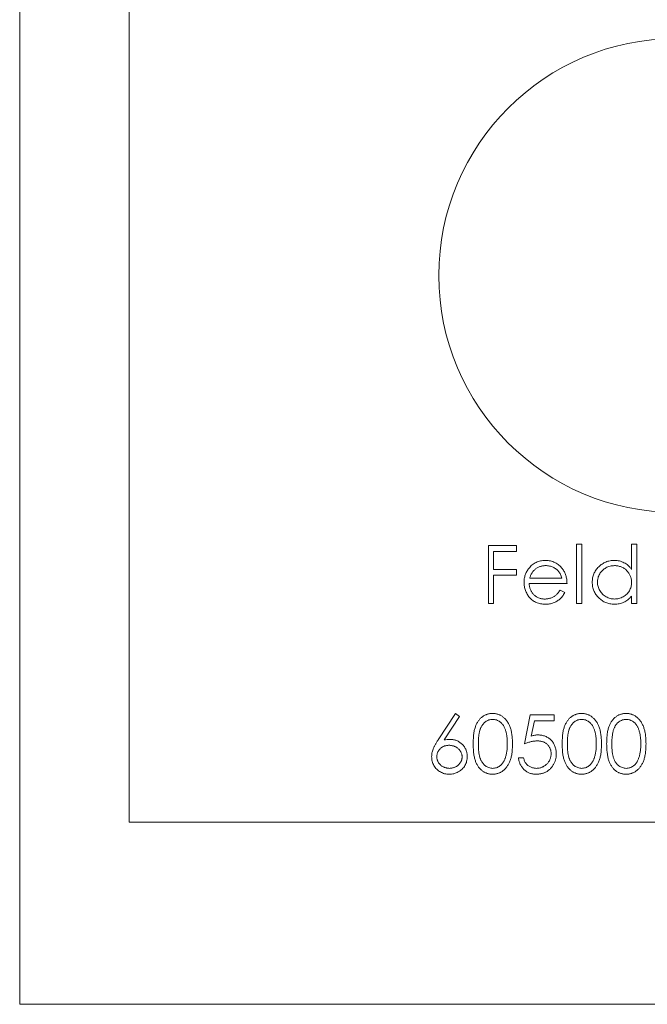
# Model space of a CAD drawing. Units: millimetres. Extents: x 5 to 292, y 5 to 205.
# Drawn here: x 256 to 265, y 101 to 115 of the extents above; entities that cross this region are included whole.
import ezdxf

# ---------------------------------------------------------------- set-up
doc = ezdxf.new("R2010")
doc.units = ezdxf.units.MM

msp = doc.modelspace()

# ---------------------------------------------------------------- linework, layer by layer
at = {"color": 7, "linetype": 'Continuous', "lineweight": 15}
for p, q in [((255.893, 101.314), (255.893, 126.064)), ((257.393, 118.814), (257.393, 103.814)), ((262.323, 107.608), (262.71, 107.608)), ((262.323, 106.814), (262.323, 107.608)), ((262.71, 107.608), (262.71, 107.527)), ((263.534, 107.628), (263.606, 107.628)), ((263.534, 106.814), (263.534, 107.628)), ((263.606, 107.628), (263.606, 106.814)), ((264.287, 107.628), (264.359, 107.628)), ((264.287, 107.282), (264.287, 107.628)), ((264.359, 107.628), (264.359, 106.814)), ((262.395, 107.527), (262.395, 107.282)), ((262.71, 107.527), (262.395, 107.527)), ((262.395, 107.282), (262.71, 107.282)), ((262.71, 107.282), (262.71, 107.201)), ((262.395, 107.201), (262.395, 106.814)), ((262.71, 107.201), (262.395, 107.201)), ((262.891, 107.16), (263.331, 107.16)), ((263.402, 107.089), (262.883, 107.089)), ((263.308, 106.997), (263.372, 106.964)), ((264.287, 106.814), (264.287, 106.915)), ((262.395, 106.814), (262.323, 106.814)), ((263.606, 106.814), (263.534, 106.814)), ((264.359, 106.814), (264.287, 106.814)), ((261.634, 104.943), (261.871, 105.305)), ((261.925, 105.262), (261.716, 104.942)), ((261.871, 105.305), (261.925, 105.262)), ((262.817, 104.888), (262.898, 105.285)), ((262.898, 105.285), (263.224, 105.285)), ((263.224, 105.285), (263.224, 105.204)), ((262.954, 105.204), (262.911, 104.995)), ((263.224, 105.204), (262.954, 105.204)), ((262.735, 104.695), (262.807, 104.695)), ((257.393, 103.814), (272.393, 103.814)), ((255.893, 101.314), (273.893, 101.314))]:
    msp.add_line(p, q, dxfattribs=at)
msp.add_circle((264.893, 111.314), 3.25, dxfattribs=at)
for points, knots in [([(262.812, 107.103), (262.812, 107.112), (262.813, 107.129), (262.816, 107.155), (262.821, 107.181), (262.828, 107.205), (262.838, 107.229), (262.849, 107.253), (262.863, 107.275), (262.873, 107.289), (262.879, 107.296)], [0, 0, 0, 0, 0.128045, 0.253768, 0.377428, 0.500551, 0.623296, 0.746578, 0.872348, 1, 1, 1, 1]), ([(262.879, 107.296), (262.886, 107.305), (262.9, 107.322), (262.924, 107.344), (262.95, 107.363), (262.977, 107.378), (263.007, 107.39), (263.038, 107.398), (263.071, 107.403), (263.094, 107.404), (263.105, 107.404)], [0, 0, 0, 0, 0.128835, 0.253589, 0.374643, 0.49534, 0.616325, 0.739759, 0.866842, 1, 1, 1, 1]), ([(262.96, 107.279), (262.956, 107.275), (262.948, 107.268), (262.938, 107.257), (262.928, 107.244), (262.919, 107.229), (262.911, 107.214), (262.903, 107.197), (262.896, 107.179), (262.893, 107.167), (262.891, 107.16)], [0, 0, 0, 0, 0.1099838, 0.2225805, 0.3384999, 0.4587086, 0.5855353, 0.7175177, 0.8546668, 1, 1, 1, 1]), ([(263.109, 107.333), (263.102, 107.333), (263.088, 107.333), (263.067, 107.33), (263.047, 107.326), (263.028, 107.32), (263.01, 107.312), (262.992, 107.303), (262.975, 107.292), (262.965, 107.283), (262.96, 107.279)], [0, 0, 0, 0, 0.131092, 0.259141, 0.384162, 0.505992, 0.629098, 0.750669, 0.874039, 1, 1, 1, 1]), ([(263.105, 107.404), (263.117, 107.404), (263.141, 107.403), (263.175, 107.398), (263.207, 107.389), (263.237, 107.377), (263.266, 107.36), (263.292, 107.34), (263.317, 107.317), (263.332, 107.299), (263.339, 107.29)], [0, 0, 0, 0, 0.13204, 0.259033, 0.38188, 0.502258, 0.622752, 0.744743, 0.870109, 1, 1, 1, 1]), ([(263.331, 107.16), (263.328, 107.17), (263.323, 107.188), (263.313, 107.213), (263.301, 107.235), (263.287, 107.255), (263.271, 107.272), (263.253, 107.287), (263.232, 107.301), (263.21, 107.312), (263.186, 107.322), (263.161, 107.328), (263.135, 107.333), (263.118, 107.333), (263.109, 107.333)], [0, 0, 0, 0, 0.09624, 0.185231, 0.267501, 0.3444, 0.419595, 0.496891, 0.576638, 0.660268, 0.745387, 0.83004, 0.914474, 1, 1, 1, 1]), ([(263.339, 107.29), (263.344, 107.283), (263.354, 107.27), (263.366, 107.247), (263.377, 107.224), (263.386, 107.199), (263.393, 107.174), (263.398, 107.147), (263.401, 107.118), (263.402, 107.099), (263.402, 107.089)], [0, 0, 0, 0, 0.1185218, 0.2362548, 0.3561744, 0.4772497, 0.6015399, 0.7296184, 0.8621583, 1, 1, 1, 1]), ([(263.748, 107.106), (263.748, 107.116), (263.749, 107.136), (263.753, 107.165), (263.76, 107.193), (263.77, 107.22), (263.783, 107.246), (263.798, 107.271), (263.816, 107.295), (263.837, 107.317), (263.86, 107.338), (263.884, 107.355), (263.909, 107.371), (263.936, 107.383), (263.963, 107.393), (263.992, 107.4), (264.022, 107.404), (264.042, 107.404), (264.053, 107.404)], [0, 0, 0, 0, 0.0637745, 0.1260788, 0.1869041, 0.2475739, 0.3080034, 0.3691319, 0.4320332, 0.4967908, 0.5616108, 0.6249139, 0.6867263, 0.7480788, 0.8095823, 0.8716307, 0.9348858, 1, 1, 1, 1]), ([(264.054, 107.333), (264.043, 107.333), (264.023, 107.332), (263.992, 107.326), (263.964, 107.317), (263.936, 107.304), (263.911, 107.288), (263.888, 107.268), (263.867, 107.245), (263.85, 107.22), (263.836, 107.192), (263.827, 107.164), (263.82, 107.135), (263.82, 107.115), (263.819, 107.105)], [0, 0, 0, 0, 0.0859205, 0.1695934, 0.2524755, 0.3362445, 0.4195045, 0.5020359, 0.5847746, 0.6698465, 0.7541849, 0.8366582, 0.9180097, 1, 1, 1, 1]), ([(264.053, 107.404), (264.065, 107.404), (264.088, 107.403), (264.122, 107.398), (264.154, 107.388), (264.184, 107.374), (264.213, 107.357), (264.24, 107.336), (264.265, 107.311), (264.28, 107.292), (264.287, 107.282)], [0, 0, 0, 0, 0.128884, 0.252985, 0.37421, 0.494102, 0.614753, 0.738511, 0.866243, 1, 1, 1, 1]), ([(264.287, 107.103), (264.287, 107.111), (264.287, 107.127), (264.283, 107.15), (264.278, 107.172), (264.271, 107.193), (264.261, 107.213), (264.25, 107.232), (264.236, 107.251), (264.22, 107.267), (264.203, 107.283), (264.185, 107.296), (264.165, 107.308), (264.145, 107.317), (264.123, 107.324), (264.101, 107.329), (264.078, 107.333), (264.062, 107.333), (264.054, 107.333)], [0, 0, 0, 0, 0.065634, 0.129188, 0.191219, 0.251913, 0.312507, 0.373494, 0.435152, 0.498741, 0.562095, 0.624187, 0.685476, 0.746097, 0.807612, 0.869967, 0.933951, 1, 1, 1, 1]), ([(263.104, 106.804), (263.092, 106.804), (263.071, 106.805), (263.039, 106.809), (263.009, 106.816), (262.981, 106.826), (262.955, 106.839), (262.931, 106.855), (262.909, 106.874), (262.889, 106.895), (262.871, 106.918), (262.855, 106.942), (262.842, 106.967), (262.831, 106.993), (262.822, 107.019), (262.816, 107.046), (262.813, 107.074), (262.812, 107.093), (262.812, 107.103)], [0, 0, 0, 0, 0.071579, 0.139629, 0.204797, 0.268135, 0.329814, 0.391301, 0.453434, 0.516552, 0.579631, 0.641119, 0.701294, 0.76081, 0.819932, 0.87892, 0.938983, 1, 1, 1, 1]), ([(262.883, 107.089), (262.883, 107.081), (262.884, 107.066), (262.887, 107.044), (262.892, 107.023), (262.899, 107.004), (262.908, 106.985), (262.919, 106.967), (262.931, 106.95), (262.945, 106.935), (262.961, 106.921), (262.977, 106.909), (262.994, 106.898), (263.013, 106.89), (263.032, 106.883), (263.052, 106.879), (263.073, 106.876), (263.087, 106.875), (263.095, 106.875)], [0, 0, 0, 0, 0.068385, 0.134476, 0.198391, 0.260753, 0.321829, 0.383037, 0.444653, 0.507398, 0.569825, 0.630778, 0.690929, 0.750945, 0.811049, 0.872331, 0.935004, 1, 1, 1, 1]), ([(264.05, 106.804), (264.04, 106.804), (264.02, 106.805), (263.99, 106.809), (263.962, 106.816), (263.934, 106.825), (263.908, 106.838), (263.883, 106.853), (263.859, 106.871), (263.836, 106.892), (263.816, 106.914), (263.797, 106.938), (263.782, 106.963), (263.77, 106.989), (263.76, 107.017), (263.753, 107.045), (263.749, 107.075), (263.748, 107.096), (263.748, 107.106)], [0, 0, 0, 0, 0.06462, 0.1274335, 0.1890041, 0.2499301, 0.3106685, 0.372329, 0.4349391, 0.4995755, 0.5641912, 0.6267352, 0.6881093, 0.7492936, 0.8103305, 0.8719012, 0.9350459, 1, 1, 1, 1]), ([(263.819, 107.105), (263.82, 107.095), (263.821, 107.075), (263.827, 107.046), (263.837, 107.018), (263.851, 106.99), (263.868, 106.965), (263.888, 106.942), (263.911, 106.922), (263.937, 106.905), (263.964, 106.892), (263.993, 106.882), (264.023, 106.876), (264.043, 106.876), (264.053, 106.875)], [0, 0, 0, 0, 0.0815893, 0.1628589, 0.2454837, 0.3308071, 0.4164934, 0.4998932, 0.5830482, 0.6671579, 0.7513119, 0.8337848, 0.9162565, 1, 1, 1, 1]), ([(264.053, 106.875), (264.063, 106.876), (264.084, 106.876), (264.114, 106.882), (264.143, 106.892), (264.172, 106.905), (264.198, 106.921), (264.221, 106.94), (264.241, 106.962), (264.258, 106.987), (264.271, 107.013), (264.281, 107.042), (264.286, 107.072), (264.287, 107.092), (264.287, 107.103)], [0, 0, 0, 0, 0.084802, 0.168664, 0.252552, 0.33824, 0.423103, 0.505556, 0.586176, 0.667136, 0.748499, 0.830452, 0.913456, 1, 1, 1, 1]), ([(263.095, 106.875), (263.102, 106.875), (263.116, 106.876), (263.137, 106.878), (263.158, 106.883), (263.178, 106.888), (263.197, 106.896), (263.215, 106.904), (263.232, 106.914), (263.247, 106.925), (263.262, 106.938), (263.277, 106.955), (263.293, 106.975), (263.303, 106.989), (263.308, 106.997)], [0, 0, 0, 0, 0.082592, 0.163879, 0.245659, 0.327726, 0.40861, 0.485749, 0.559169, 0.630268, 0.705306, 0.792065, 0.889796, 1, 1, 1, 1]), ([(263.372, 106.964), (263.366, 106.955), (263.357, 106.938), (263.34, 106.914), (263.322, 106.892), (263.303, 106.874), (263.282, 106.858), (263.261, 106.844), (263.238, 106.831), (263.214, 106.821), (263.189, 106.814), (263.162, 106.808), (263.133, 106.805), (263.114, 106.804), (263.104, 106.804)], [0, 0, 0, 0, 0.09337, 0.181661, 0.265874, 0.346355, 0.4246, 0.501903, 0.579992, 0.658443, 0.738672, 0.821894, 0.908801, 1, 1, 1, 1]), ([(264.287, 106.915), (264.279, 106.905), (264.264, 106.888), (264.237, 106.865), (264.21, 106.845), (264.181, 106.83), (264.15, 106.818), (264.118, 106.81), (264.085, 106.805), (264.062, 106.804), (264.05, 106.804)], [0, 0, 0, 0, 0.134298, 0.262085, 0.38627, 0.507165, 0.6273, 0.748145, 0.87237, 1, 1, 1, 1]), ([(262.115, 104.888), (262.115, 104.901), (262.115, 104.925), (262.117, 104.961), (262.119, 104.995), (262.123, 105.027), (262.127, 105.056), (262.133, 105.083), (262.14, 105.108), (262.148, 105.131), (262.157, 105.152), (262.166, 105.171), (262.177, 105.189), (262.188, 105.206), (262.201, 105.222), (262.214, 105.237), (262.228, 105.249), (262.243, 105.261), (262.258, 105.271), (262.274, 105.281), (262.291, 105.288), (262.308, 105.294), (262.325, 105.299), (262.343, 105.303), (262.362, 105.305), (262.374, 105.305), (262.38, 105.305)], [0, 0, 0, 0, 0.068595, 0.133246, 0.194313, 0.251279, 0.304513, 0.354235, 0.400481, 0.443411, 0.484015, 0.523252, 0.561042, 0.5979, 0.633518, 0.668314, 0.702496, 0.736685, 0.770293, 0.803437, 0.835913, 0.86846, 0.900847, 0.933467, 0.966258, 1, 1, 1, 1]), ([(262.38, 105.305), (262.386, 105.305), (262.399, 105.305), (262.418, 105.303), (262.436, 105.299), (262.453, 105.294), (262.471, 105.288), (262.487, 105.281), (262.504, 105.272), (262.519, 105.261), (262.535, 105.249), (262.549, 105.236), (262.563, 105.221), (262.575, 105.205), (262.587, 105.188), (262.598, 105.169), (262.609, 105.149), (262.618, 105.127), (262.627, 105.103), (262.634, 105.078), (262.64, 105.051), (262.645, 105.022), (262.649, 104.991), (262.652, 104.959), (262.654, 104.924), (262.654, 104.9), (262.654, 104.888)], [0, 0, 0, 0, 0.033788, 0.067194, 0.099862, 0.132567, 0.165151, 0.197913, 0.231319, 0.265083, 0.299255, 0.334399, 0.369943, 0.406284, 0.444064, 0.482998, 0.523354, 0.565537, 0.609613, 0.656391, 0.705885, 0.758325, 0.813832, 0.872795, 0.934722, 1, 1, 1, 1]), ([(263.336, 104.888), (263.336, 104.901), (263.336, 104.925), (263.338, 104.961), (263.34, 104.995), (263.344, 105.027), (263.348, 105.056), (263.354, 105.083), (263.361, 105.108), (263.369, 105.131), (263.378, 105.152), (263.388, 105.171), (263.398, 105.189), (263.41, 105.206), (263.422, 105.222), (263.435, 105.237), (263.449, 105.249), (263.464, 105.261), (263.48, 105.271), (263.496, 105.281), (263.512, 105.288), (263.529, 105.294), (263.547, 105.299), (263.564, 105.303), (263.583, 105.305), (263.595, 105.305), (263.601, 105.305)], [0, 0, 0, 0, 0.068595, 0.133246, 0.194313, 0.251279, 0.304513, 0.354235, 0.400481, 0.443411, 0.484015, 0.523252, 0.561042, 0.5979, 0.633518, 0.668314, 0.702496, 0.736685, 0.770293, 0.803437, 0.835913, 0.86846, 0.900847, 0.933467, 0.966258, 1, 1, 1, 1]), ([(263.601, 105.305), (263.608, 105.305), (263.62, 105.305), (263.639, 105.303), (263.657, 105.299), (263.674, 105.294), (263.692, 105.288), (263.708, 105.281), (263.725, 105.272), (263.741, 105.261), (263.756, 105.249), (263.77, 105.236), (263.784, 105.221), (263.797, 105.205), (263.808, 105.188), (263.82, 105.169), (263.83, 105.149), (263.839, 105.127), (263.848, 105.103), (263.855, 105.078), (263.861, 105.051), (263.866, 105.022), (263.87, 104.991), (263.873, 104.959), (263.875, 104.924), (263.875, 104.9), (263.875, 104.888)], [0, 0, 0, 0, 0.033788, 0.067194, 0.099862, 0.132567, 0.165151, 0.197913, 0.231319, 0.265083, 0.299255, 0.334399, 0.369943, 0.406284, 0.444064, 0.482998, 0.523354, 0.565537, 0.609613, 0.656391, 0.705885, 0.758325, 0.813832, 0.872795, 0.934722, 1, 1, 1, 1]), ([(263.946, 104.888), (263.947, 104.901), (263.947, 104.925), (263.948, 104.961), (263.951, 104.995), (263.955, 105.027), (263.959, 105.056), (263.965, 105.083), (263.972, 105.108), (263.98, 105.131), (263.988, 105.152), (263.998, 105.171), (264.009, 105.189), (264.02, 105.206), (264.033, 105.222), (264.046, 105.237), (264.06, 105.249), (264.075, 105.261), (264.09, 105.271), (264.106, 105.281), (264.123, 105.288), (264.14, 105.294), (264.157, 105.299), (264.175, 105.303), (264.193, 105.305), (264.206, 105.305), (264.212, 105.305)], [0, 0, 0, 0, 0.068595, 0.133246, 0.194313, 0.251279, 0.304513, 0.354235, 0.400481, 0.443411, 0.484015, 0.523252, 0.561042, 0.5979, 0.633518, 0.668314, 0.702496, 0.736685, 0.770293, 0.803437, 0.835913, 0.86846, 0.900847, 0.933467, 0.966258, 1, 1, 1, 1]), ([(264.212, 105.305), (264.218, 105.305), (264.231, 105.305), (264.249, 105.303), (264.267, 105.299), (264.285, 105.294), (264.302, 105.288), (264.319, 105.281), (264.335, 105.272), (264.351, 105.261), (264.366, 105.249), (264.381, 105.236), (264.394, 105.221), (264.407, 105.205), (264.419, 105.188), (264.43, 105.169), (264.44, 105.149), (264.45, 105.127), (264.458, 105.103), (264.466, 105.078), (264.472, 105.051), (264.477, 105.022), (264.481, 104.991), (264.484, 104.959), (264.485, 104.924), (264.486, 104.9), (264.486, 104.888)], [0, 0, 0, 0, 0.033788, 0.067194, 0.099862, 0.132567, 0.165151, 0.197913, 0.231319, 0.265083, 0.299255, 0.334399, 0.369943, 0.406284, 0.444064, 0.482998, 0.523354, 0.565537, 0.609613, 0.656391, 0.705885, 0.758325, 0.813832, 0.872795, 0.934722, 1, 1, 1, 1]), ([(262.382, 105.224), (262.374, 105.223), (262.356, 105.223), (262.33, 105.216), (262.305, 105.205), (262.286, 105.192), (262.27, 105.18), (262.26, 105.17), (262.25, 105.159), (262.24, 105.147), (262.232, 105.133), (262.224, 105.119), (262.217, 105.104), (262.21, 105.087), (262.204, 105.069), (262.2, 105.049), (262.195, 105.027), (262.192, 105.003), (262.189, 104.977), (262.187, 104.949), (262.186, 104.919), (262.186, 104.899), (262.186, 104.888)], [0, 0, 0, 0, 0.060387, 0.120883, 0.182755, 0.247811, 0.281299, 0.315088, 0.349702, 0.384857, 0.420966, 0.458511, 0.497175, 0.537602, 0.580503, 0.627468, 0.678388, 0.733983, 0.793747, 0.857714, 0.926698, 1, 1, 1, 1]), ([(262.583, 104.888), (262.583, 104.898), (262.582, 104.916), (262.582, 104.944), (262.579, 104.97), (262.576, 104.994), (262.573, 105.018), (262.568, 105.04), (262.563, 105.06), (262.556, 105.08), (262.549, 105.098), (262.542, 105.115), (262.534, 105.13), (262.525, 105.145), (262.515, 105.158), (262.505, 105.17), (262.494, 105.18), (262.479, 105.192), (262.459, 105.205), (262.434, 105.216), (262.409, 105.223), (262.391, 105.223), (262.382, 105.224)], [0, 0, 0, 0, 0.065681, 0.128486, 0.188175, 0.245106, 0.299448, 0.350823, 0.399942, 0.446672, 0.491255, 0.533376, 0.573853, 0.612526, 0.649597, 0.685532, 0.720106, 0.753838, 0.818925, 0.880493, 0.940311, 1, 1, 1, 1]), ([(263.604, 105.224), (263.595, 105.223), (263.577, 105.223), (263.551, 105.216), (263.526, 105.205), (263.507, 105.192), (263.492, 105.18), (263.481, 105.17), (263.471, 105.159), (263.462, 105.147), (263.453, 105.133), (263.445, 105.119), (263.438, 105.104), (263.431, 105.087), (263.425, 105.069), (263.421, 105.049), (263.416, 105.027), (263.413, 105.003), (263.41, 104.977), (263.409, 104.949), (263.407, 104.919), (263.407, 104.899), (263.407, 104.888)], [0, 0, 0, 0, 0.0603866, 0.1208832, 0.1827546, 0.247811, 0.2812991, 0.3150876, 0.3497024, 0.3848566, 0.4209662, 0.4585112, 0.4971747, 0.537602, 0.580503, 0.6274675, 0.6783882, 0.7339832, 0.7937467, 0.8577137, 0.9266979, 1, 1, 1, 1]), ([(263.804, 104.888), (263.804, 104.898), (263.804, 104.916), (263.803, 104.944), (263.8, 104.97), (263.798, 104.994), (263.794, 105.018), (263.789, 105.04), (263.784, 105.06), (263.778, 105.08), (263.771, 105.098), (263.763, 105.115), (263.755, 105.13), (263.746, 105.145), (263.736, 105.158), (263.726, 105.17), (263.715, 105.18), (263.7, 105.192), (263.68, 105.205), (263.655, 105.216), (263.63, 105.223), (263.612, 105.223), (263.604, 105.224)], [0, 0, 0, 0, 0.065681, 0.128486, 0.188175, 0.245106, 0.299448, 0.350823, 0.399942, 0.446672, 0.491255, 0.533376, 0.573853, 0.612526, 0.649597, 0.685532, 0.720106, 0.753838, 0.818925, 0.880493, 0.940311, 1, 1, 1, 1]), ([(264.214, 105.224), (264.205, 105.223), (264.188, 105.223), (264.162, 105.216), (264.137, 105.205), (264.117, 105.192), (264.102, 105.18), (264.091, 105.17), (264.081, 105.159), (264.072, 105.147), (264.064, 105.133), (264.056, 105.119), (264.048, 105.104), (264.042, 105.087), (264.036, 105.069), (264.031, 105.049), (264.027, 105.027), (264.024, 105.003), (264.021, 104.977), (264.019, 104.949), (264.018, 104.919), (264.018, 104.899), (264.018, 104.888)], [0, 0, 0, 0, 0.0603866, 0.1208832, 0.1827546, 0.247811, 0.2812991, 0.3150876, 0.3497024, 0.3848566, 0.4209662, 0.4585112, 0.4971747, 0.537602, 0.580503, 0.6274675, 0.6783882, 0.7339832, 0.7937467, 0.8577137, 0.9266979, 1, 1, 1, 1]), ([(264.415, 104.888), (264.414, 104.898), (264.414, 104.916), (264.413, 104.944), (264.411, 104.97), (264.408, 104.994), (264.404, 105.018), (264.4, 105.04), (264.394, 105.06), (264.388, 105.08), (264.381, 105.098), (264.373, 105.115), (264.365, 105.13), (264.356, 105.145), (264.347, 105.158), (264.336, 105.17), (264.326, 105.18), (264.31, 105.192), (264.291, 105.205), (264.266, 105.216), (264.24, 105.223), (264.223, 105.223), (264.214, 105.224)], [0, 0, 0, 0, 0.065681, 0.128486, 0.188175, 0.245106, 0.299448, 0.350823, 0.399942, 0.446672, 0.491255, 0.533376, 0.573853, 0.612526, 0.649597, 0.685532, 0.720106, 0.753838, 0.818925, 0.880493, 0.940311, 1, 1, 1, 1]), ([(262.911, 104.995), (262.92, 104.997), (262.936, 105.002), (262.96, 105.007), (262.983, 105.01), (262.998, 105.01), (263.005, 105.01)], [0, 0, 0, 0, 0.275068, 0.532901, 0.773973, 1, 1, 1, 1]), ([(263.005, 105.01), (263.014, 105.01), (263.031, 105.01), (263.056, 105.006), (263.081, 105), (263.104, 104.992), (263.126, 104.982), (263.147, 104.969), (263.166, 104.955), (263.184, 104.938), (263.201, 104.919), (263.215, 104.899), (263.227, 104.877), (263.237, 104.854), (263.245, 104.83), (263.25, 104.805), (263.254, 104.778), (263.254, 104.76), (263.254, 104.751)], [0, 0, 0, 0, 0.065808, 0.129394, 0.190894, 0.251281, 0.310815, 0.370371, 0.430768, 0.492881, 0.555104, 0.616067, 0.677256, 0.73826, 0.800762, 0.864778, 0.931045, 1, 1, 1, 1]), ([(261.545, 104.713), (261.545, 104.721), (261.546, 104.737), (261.549, 104.763), (261.556, 104.789), (261.563, 104.811), (261.57, 104.829), (261.576, 104.843), (261.583, 104.858), (261.591, 104.874), (261.601, 104.89), (261.611, 104.907), (261.622, 104.925), (261.63, 104.937), (261.634, 104.943)], [0, 0, 0, 0, 0.097818, 0.199726, 0.305276, 0.415811, 0.474472, 0.537274, 0.603657, 0.674299, 0.749834, 0.828598, 0.912378, 1, 1, 1, 1]), ([(261.783, 104.868), (261.777, 104.868), (261.765, 104.867), (261.748, 104.865), (261.731, 104.861), (261.716, 104.857), (261.701, 104.85), (261.687, 104.842), (261.674, 104.833), (261.662, 104.822), (261.651, 104.81), (261.642, 104.798), (261.634, 104.784), (261.627, 104.771), (261.622, 104.756), (261.619, 104.741), (261.617, 104.726), (261.616, 104.715), (261.616, 104.71)], [0, 0, 0, 0, 0.070599, 0.137901, 0.203196, 0.26679, 0.329106, 0.390654, 0.452653, 0.515748, 0.577926, 0.63893, 0.698351, 0.757296, 0.816394, 0.876267, 0.936817, 1, 1, 1, 1]), ([(261.716, 104.942), (261.73, 104.944), (261.757, 104.948), (261.784, 104.949), (261.798, 104.949)], [0, 0, 0, 0, 0.512659, 1, 1, 1, 1]), ([(261.962, 104.71), (261.962, 104.715), (261.962, 104.726), (261.959, 104.741), (261.955, 104.756), (261.949, 104.771), (261.942, 104.785), (261.933, 104.798), (261.922, 104.81), (261.91, 104.822), (261.896, 104.833), (261.882, 104.842), (261.867, 104.85), (261.852, 104.857), (261.835, 104.861), (261.819, 104.865), (261.801, 104.867), (261.789, 104.868), (261.783, 104.868)], [0, 0, 0, 0, 0.061138, 0.119994, 0.178225, 0.236256, 0.294929, 0.354716, 0.41673, 0.480664, 0.545832, 0.609758, 0.672971, 0.736017, 0.799839, 0.864775, 0.931088, 1, 1, 1, 1]), ([(261.798, 104.949), (261.806, 104.949), (261.822, 104.949), (261.845, 104.945), (261.868, 104.94), (261.889, 104.933), (261.909, 104.923), (261.929, 104.911), (261.948, 104.897), (261.965, 104.882), (261.981, 104.864), (261.995, 104.846), (262.007, 104.826), (262.017, 104.806), (262.024, 104.784), (262.029, 104.762), (262.033, 104.738), (262.033, 104.722), (262.033, 104.714)], [0, 0, 0, 0, 0.0652308, 0.1284049, 0.1900671, 0.2509434, 0.3115458, 0.3728628, 0.4350237, 0.4990717, 0.5630911, 0.6255101, 0.68668, 0.7472825, 0.8085635, 0.8707421, 0.934341, 1, 1, 1, 1]), ([(262.38, 104.471), (262.374, 104.471), (262.362, 104.471), (262.343, 104.473), (262.325, 104.477), (262.308, 104.482), (262.291, 104.488), (262.275, 104.495), (262.259, 104.504), (262.243, 104.514), (262.229, 104.526), (262.215, 104.539), (262.202, 104.553), (262.189, 104.569), (262.178, 104.586), (262.167, 104.604), (262.157, 104.624), (262.148, 104.645), (262.14, 104.668), (262.133, 104.693), (262.128, 104.72), (262.123, 104.75), (262.119, 104.781), (262.117, 104.815), (262.115, 104.851), (262.115, 104.875), (262.115, 104.888)], [0, 0, 0, 0, 0.033787, 0.066622, 0.099285, 0.131361, 0.163585, 0.196104, 0.228902, 0.262158, 0.295991, 0.330218, 0.36506, 0.400951, 0.43762, 0.475708, 0.515381, 0.556414, 0.599765, 0.646424, 0.696431, 0.749782, 0.806573, 0.867436, 0.931887, 1, 1, 1, 1]), ([(262.186, 104.888), (262.186, 104.878), (262.186, 104.857), (262.187, 104.827), (262.189, 104.799), (262.192, 104.773), (262.195, 104.749), (262.199, 104.727), (262.204, 104.708), (262.21, 104.689), (262.217, 104.673), (262.224, 104.658), (262.231, 104.643), (262.24, 104.63), (262.25, 104.618), (262.26, 104.606), (262.27, 104.596), (262.285, 104.584), (262.305, 104.571), (262.33, 104.561), (262.356, 104.554), (262.374, 104.553), (262.382, 104.552)], [0, 0, 0, 0, 0.072951, 0.141584, 0.205926, 0.265301, 0.320597, 0.371817, 0.41879, 0.461699, 0.502134, 0.540804, 0.578181, 0.614297, 0.649678, 0.684299, 0.718359, 0.752081, 0.817652, 0.879722, 0.939966, 1, 1, 1, 1]), ([(262.654, 104.888), (262.654, 104.876), (262.654, 104.852), (262.652, 104.817), (262.649, 104.785), (262.646, 104.754), (262.64, 104.725), (262.634, 104.698), (262.627, 104.673), (262.619, 104.65), (262.609, 104.628), (262.599, 104.608), (262.588, 104.589), (262.576, 104.572), (262.563, 104.556), (262.55, 104.541), (262.535, 104.528), (262.52, 104.516), (262.504, 104.505), (262.488, 104.496), (262.471, 104.488), (262.453, 104.482), (262.436, 104.477), (262.418, 104.474), (262.399, 104.471), (262.386, 104.471), (262.38, 104.471)], [0, 0, 0, 0, 0.065063, 0.126773, 0.185516, 0.240765, 0.29298, 0.34225, 0.388919, 0.432776, 0.474628, 0.514775, 0.553606, 0.591426, 0.628028, 0.663804, 0.698984, 0.733591, 0.767628, 0.801208, 0.834264, 0.866981, 0.89972, 0.932702, 0.966176, 1, 1, 1, 1]), ([(262.553, 104.689), (262.555, 104.696), (262.56, 104.71), (262.566, 104.732), (262.571, 104.756), (262.576, 104.78), (262.579, 104.806), (262.581, 104.832), (262.583, 104.86), (262.583, 104.879), (262.583, 104.888)], [0, 0, 0, 0, 0.1105883, 0.2245418, 0.3425035, 0.4643241, 0.590756, 0.7222275, 0.8588428, 1, 1, 1, 1]), ([(262.992, 104.929), (262.986, 104.929), (262.973, 104.928), (262.953, 104.926), (262.933, 104.923), (262.912, 104.919), (262.889, 104.913), (262.866, 104.906), (262.842, 104.898), (262.825, 104.891), (262.817, 104.888)], [0, 0, 0, 0, 0.102203, 0.211023, 0.3251, 0.446502, 0.573788, 0.708901, 0.850358, 1, 1, 1, 1]), ([(263.183, 104.754), (263.183, 104.76), (263.183, 104.772), (263.18, 104.791), (263.176, 104.808), (263.17, 104.824), (263.163, 104.84), (263.154, 104.854), (263.143, 104.868), (263.131, 104.88), (263.118, 104.892), (263.103, 104.902), (263.087, 104.91), (263.07, 104.917), (263.052, 104.922), (263.033, 104.926), (263.013, 104.928), (262.999, 104.929), (262.992, 104.929)], [0, 0, 0, 0, 0.065351, 0.127916, 0.18836, 0.247216, 0.30563, 0.36377, 0.422661, 0.482687, 0.5433, 0.604118, 0.664965, 0.727413, 0.791468, 0.858055, 0.927037, 1, 1, 1, 1]), ([(263.601, 104.471), (263.595, 104.471), (263.583, 104.471), (263.564, 104.473), (263.547, 104.477), (263.529, 104.482), (263.512, 104.488), (263.496, 104.495), (263.48, 104.504), (263.465, 104.514), (263.45, 104.526), (263.436, 104.539), (263.423, 104.553), (263.411, 104.569), (263.399, 104.586), (263.388, 104.604), (263.379, 104.624), (263.37, 104.645), (263.362, 104.668), (263.355, 104.693), (263.349, 104.72), (263.344, 104.75), (263.34, 104.781), (263.338, 104.815), (263.336, 104.851), (263.336, 104.875), (263.336, 104.888)], [0, 0, 0, 0, 0.033787, 0.066622, 0.099285, 0.131361, 0.163585, 0.196104, 0.228902, 0.262158, 0.295991, 0.330218, 0.36506, 0.400951, 0.43762, 0.475708, 0.515381, 0.556414, 0.599765, 0.646424, 0.696431, 0.749782, 0.806573, 0.867436, 0.931887, 1, 1, 1, 1]), ([(263.407, 104.888), (263.407, 104.878), (263.407, 104.857), (263.409, 104.827), (263.41, 104.799), (263.413, 104.773), (263.416, 104.749), (263.42, 104.727), (263.425, 104.708), (263.431, 104.689), (263.438, 104.673), (263.445, 104.658), (263.453, 104.643), (263.461, 104.63), (263.471, 104.618), (263.481, 104.606), (263.492, 104.596), (263.507, 104.584), (263.527, 104.571), (263.552, 104.561), (263.577, 104.554), (263.595, 104.553), (263.604, 104.552)], [0, 0, 0, 0, 0.072951, 0.141584, 0.205926, 0.265301, 0.320597, 0.371817, 0.41879, 0.461699, 0.502134, 0.540804, 0.578181, 0.614297, 0.649678, 0.684299, 0.718359, 0.752081, 0.817652, 0.879722, 0.939966, 1, 1, 1, 1]), ([(263.875, 104.888), (263.875, 104.876), (263.875, 104.852), (263.873, 104.817), (263.87, 104.785), (263.867, 104.754), (263.862, 104.725), (263.855, 104.698), (263.848, 104.673), (263.84, 104.65), (263.83, 104.628), (263.82, 104.608), (263.809, 104.589), (263.797, 104.572), (263.785, 104.556), (263.771, 104.541), (263.756, 104.528), (263.741, 104.516), (263.725, 104.505), (263.709, 104.496), (263.692, 104.488), (263.675, 104.482), (263.657, 104.477), (263.639, 104.474), (263.62, 104.471), (263.608, 104.471), (263.601, 104.471)], [0, 0, 0, 0, 0.065063, 0.126773, 0.185516, 0.240765, 0.29298, 0.34225, 0.388919, 0.432776, 0.474628, 0.514775, 0.553606, 0.591426, 0.628028, 0.663804, 0.698984, 0.733591, 0.767628, 0.801208, 0.834264, 0.866981, 0.89972, 0.932702, 0.966176, 1, 1, 1, 1]), ([(263.774, 104.689), (263.776, 104.696), (263.781, 104.71), (263.787, 104.732), (263.792, 104.756), (263.797, 104.78), (263.8, 104.806), (263.802, 104.832), (263.804, 104.86), (263.804, 104.879), (263.804, 104.888)], [0, 0, 0, 0, 0.110588, 0.224542, 0.342503, 0.464324, 0.590756, 0.722227, 0.858843, 1, 1, 1, 1]), ([(264.212, 104.471), (264.206, 104.471), (264.193, 104.471), (264.175, 104.473), (264.157, 104.477), (264.14, 104.482), (264.123, 104.488), (264.107, 104.495), (264.091, 104.504), (264.075, 104.514), (264.06, 104.526), (264.046, 104.539), (264.033, 104.553), (264.021, 104.569), (264.01, 104.586), (263.999, 104.604), (263.989, 104.624), (263.98, 104.645), (263.972, 104.668), (263.965, 104.693), (263.96, 104.72), (263.955, 104.75), (263.951, 104.781), (263.948, 104.815), (263.947, 104.851), (263.947, 104.875), (263.946, 104.888)], [0, 0, 0, 0, 0.033787, 0.066622, 0.099285, 0.131361, 0.163585, 0.196104, 0.228902, 0.262158, 0.295991, 0.330218, 0.36506, 0.400951, 0.43762, 0.475708, 0.515381, 0.556414, 0.599765, 0.646424, 0.696431, 0.749782, 0.806573, 0.867436, 0.931887, 1, 1, 1, 1]), ([(264.018, 104.888), (264.018, 104.878), (264.018, 104.857), (264.019, 104.827), (264.021, 104.799), (264.023, 104.773), (264.027, 104.749), (264.031, 104.727), (264.036, 104.708), (264.042, 104.689), (264.048, 104.673), (264.055, 104.658), (264.063, 104.643), (264.072, 104.63), (264.081, 104.618), (264.091, 104.606), (264.102, 104.596), (264.117, 104.584), (264.137, 104.571), (264.162, 104.561), (264.188, 104.554), (264.205, 104.553), (264.214, 104.552)], [0, 0, 0, 0, 0.072951, 0.141584, 0.205926, 0.265301, 0.320597, 0.371817, 0.41879, 0.461699, 0.502134, 0.540804, 0.578181, 0.614297, 0.649678, 0.684299, 0.718359, 0.752081, 0.817652, 0.879722, 0.939966, 1, 1, 1, 1]), ([(264.486, 104.888), (264.486, 104.876), (264.485, 104.852), (264.484, 104.817), (264.481, 104.785), (264.477, 104.754), (264.472, 104.725), (264.466, 104.698), (264.459, 104.673), (264.45, 104.65), (264.441, 104.628), (264.431, 104.608), (264.42, 104.589), (264.408, 104.572), (264.395, 104.556), (264.381, 104.541), (264.367, 104.528), (264.352, 104.516), (264.336, 104.505), (264.319, 104.496), (264.302, 104.488), (264.285, 104.482), (264.268, 104.477), (264.249, 104.474), (264.231, 104.471), (264.218, 104.471), (264.212, 104.471)], [0, 0, 0, 0, 0.065063, 0.126773, 0.185516, 0.240765, 0.29298, 0.34225, 0.388919, 0.432776, 0.474628, 0.514775, 0.553606, 0.591426, 0.628028, 0.663804, 0.698984, 0.733591, 0.767628, 0.801208, 0.834264, 0.866981, 0.89972, 0.932702, 0.966176, 1, 1, 1, 1]), ([(264.385, 104.689), (264.387, 104.696), (264.392, 104.71), (264.398, 104.732), (264.403, 104.756), (264.407, 104.78), (264.41, 104.806), (264.413, 104.832), (264.414, 104.86), (264.414, 104.879), (264.415, 104.888)], [0, 0, 0, 0, 0.110588, 0.224542, 0.342503, 0.464324, 0.590756, 0.722227, 0.858843, 1, 1, 1, 1]), ([(261.785, 104.471), (261.775, 104.471), (261.753, 104.472), (261.722, 104.478), (261.692, 104.488), (261.664, 104.502), (261.638, 104.519), (261.614, 104.54), (261.593, 104.563), (261.576, 104.59), (261.562, 104.619), (261.552, 104.649), (261.546, 104.681), (261.545, 104.702), (261.545, 104.713)], [0, 0, 0, 0, 0.084335, 0.167052, 0.249566, 0.33274, 0.415915, 0.497828, 0.580373, 0.6646, 0.749467, 0.83251, 0.915639, 1, 1, 1, 1]), ([(261.616, 104.71), (261.616, 104.704), (261.617, 104.694), (261.619, 104.678), (261.623, 104.663), (261.629, 104.649), (261.636, 104.635), (261.645, 104.623), (261.655, 104.61), (261.667, 104.598), (261.679, 104.587), (261.693, 104.578), (261.708, 104.57), (261.723, 104.564), (261.738, 104.559), (261.755, 104.555), (261.772, 104.553), (261.783, 104.552), (261.789, 104.552)], [0, 0, 0, 0, 0.061842, 0.121262, 0.180746, 0.239231, 0.298308, 0.358183, 0.420359, 0.484792, 0.549938, 0.613718, 0.676681, 0.739154, 0.8022, 0.86674, 0.93205, 1, 1, 1, 1]), ([(262.033, 104.714), (262.033, 104.703), (262.032, 104.681), (262.026, 104.649), (262.016, 104.619), (262.002, 104.591), (261.985, 104.564), (261.963, 104.541), (261.939, 104.52), (261.911, 104.503), (261.882, 104.489), (261.851, 104.478), (261.818, 104.472), (261.796, 104.471), (261.785, 104.471)], [0, 0, 0, 0, 0.085948, 0.169125, 0.250399, 0.33229, 0.413364, 0.494172, 0.576022, 0.660757, 0.745783, 0.830044, 0.914028, 1, 1, 1, 1]), ([(261.789, 104.552), (261.795, 104.552), (261.807, 104.553), (261.824, 104.555), (261.84, 104.559), (261.856, 104.564), (261.871, 104.57), (261.885, 104.578), (261.899, 104.588), (261.911, 104.598), (261.923, 104.61), (261.934, 104.622), (261.942, 104.635), (261.95, 104.649), (261.955, 104.663), (261.959, 104.678), (261.962, 104.694), (261.962, 104.704), (261.962, 104.71)], [0, 0, 0, 0, 0.067962, 0.133283, 0.197835, 0.260892, 0.323377, 0.38635, 0.449638, 0.514795, 0.57924, 0.641814, 0.701359, 0.760727, 0.819222, 0.878716, 0.938147, 1, 1, 1, 1]), ([(263.254, 104.751), (263.254, 104.744), (263.254, 104.731), (263.253, 104.712), (263.25, 104.694), (263.246, 104.675), (263.241, 104.657), (263.234, 104.64), (263.227, 104.623), (263.218, 104.606), (263.209, 104.59), (263.199, 104.576), (263.188, 104.561), (263.176, 104.548), (263.163, 104.536), (263.15, 104.525), (263.135, 104.515), (263.12, 104.506), (263.105, 104.497), (263.088, 104.49), (263.071, 104.484), (263.054, 104.479), (263.036, 104.476), (263.017, 104.473), (262.997, 104.471), (262.984, 104.471), (262.978, 104.471)], [0, 0, 0, 0, 0.044014, 0.087434, 0.130118, 0.172554, 0.214555, 0.256298, 0.298438, 0.340849, 0.382715, 0.423924, 0.464246, 0.504074, 0.543862, 0.583567, 0.623094, 0.663229, 0.703551, 0.743938, 0.784541, 0.82575, 0.867757, 0.910745, 0.954914, 1, 1, 1, 1]), ([(262.982, 104.552), (262.989, 104.553), (263.002, 104.553), (263.022, 104.556), (263.041, 104.56), (263.059, 104.567), (263.076, 104.574), (263.093, 104.585), (263.109, 104.596), (263.124, 104.61), (263.138, 104.624), (263.15, 104.64), (263.16, 104.657), (263.169, 104.674), (263.175, 104.693), (263.18, 104.712), (263.183, 104.733), (263.183, 104.747), (263.183, 104.754)], [0, 0, 0, 0, 0.064207, 0.126425, 0.18768, 0.248216, 0.308305, 0.369661, 0.431699, 0.495947, 0.559758, 0.622295, 0.683911, 0.745092, 0.80674, 0.869087, 0.93329, 1, 1, 1, 1]), ([(262.382, 104.552), (262.391, 104.553), (262.409, 104.553), (262.435, 104.56), (262.459, 104.571), (262.479, 104.583), (262.494, 104.595), (262.504, 104.605), (262.514, 104.617), (262.523, 104.629), (262.532, 104.642), (262.54, 104.657), (262.547, 104.672), (262.551, 104.683), (262.553, 104.689)], [0, 0, 0, 0, 0.112813, 0.225394, 0.339595, 0.459675, 0.521735, 0.583926, 0.648174, 0.713881, 0.781004, 0.851451, 0.924051, 1, 1, 1, 1]), ([(262.978, 104.471), (262.97, 104.471), (262.954, 104.471), (262.931, 104.475), (262.909, 104.479), (262.889, 104.486), (262.869, 104.495), (262.85, 104.506), (262.831, 104.518), (262.814, 104.533), (262.799, 104.549), (262.785, 104.567), (262.772, 104.585), (262.761, 104.605), (262.752, 104.626), (262.745, 104.648), (262.739, 104.671), (262.737, 104.687), (262.735, 104.695)], [0, 0, 0, 0, 0.065421, 0.128708, 0.190236, 0.250724, 0.310637, 0.370766, 0.431615, 0.493523, 0.555883, 0.617342, 0.678668, 0.740711, 0.802985, 0.866803, 0.932347, 1, 1, 1, 1]), ([(262.807, 104.695), (262.808, 104.687), (262.812, 104.673), (262.819, 104.652), (262.828, 104.634), (262.839, 104.618), (262.852, 104.604), (262.866, 104.591), (262.883, 104.58), (262.901, 104.57), (262.92, 104.562), (262.94, 104.557), (262.961, 104.553), (262.975, 104.553), (262.982, 104.552)], [0, 0, 0, 0, 0.094687, 0.181994, 0.264377, 0.34218, 0.418618, 0.496509, 0.577369, 0.661511, 0.746733, 0.831258, 0.915206, 1, 1, 1, 1]), ([(263.604, 104.552), (263.612, 104.553), (263.63, 104.553), (263.656, 104.56), (263.681, 104.571), (263.7, 104.583), (263.715, 104.595), (263.726, 104.605), (263.735, 104.617), (263.745, 104.629), (263.753, 104.642), (263.761, 104.657), (263.768, 104.672), (263.772, 104.683), (263.774, 104.689)], [0, 0, 0, 0, 0.112813, 0.225394, 0.339595, 0.459675, 0.521735, 0.583926, 0.648174, 0.713881, 0.781004, 0.851451, 0.924051, 1, 1, 1, 1]), ([(264.214, 104.552), (264.223, 104.553), (264.241, 104.553), (264.266, 104.56), (264.291, 104.571), (264.311, 104.583), (264.326, 104.595), (264.336, 104.605), (264.346, 104.617), (264.355, 104.629), (264.364, 104.642), (264.371, 104.657), (264.378, 104.672), (264.382, 104.683), (264.385, 104.689)], [0, 0, 0, 0, 0.1128134, 0.2253939, 0.3395948, 0.4596754, 0.5217352, 0.5839258, 0.6481741, 0.713881, 0.7810045, 0.8514509, 0.9240507, 1, 1, 1, 1])]:
    msp.add_open_spline(points, degree=3, knots=knots, dxfattribs=at)

doc.saveas('drawing.dxf')
